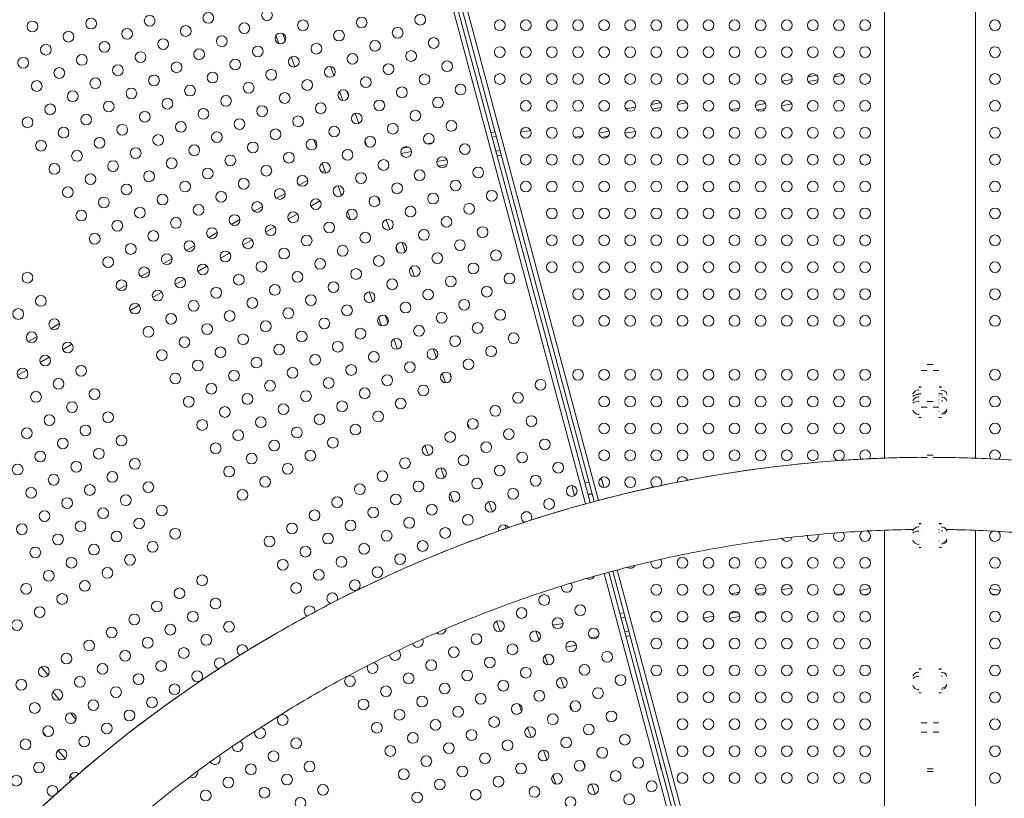
# Model space of a CAD drawing. Units: millimetres. Extents: x -8 to 8668, y 13 to 8664.
# Drawn here: x 3776 to 4600, y 4952 to 5603 of the extents above; entities that cross this region are included whole.
import ezdxf

# ---------------------------------------------------------------- set-up
doc = ezdxf.new("R2010")
doc.units = ezdxf.units.MM
doc.styles.get("Standard").update_dxf_attribs({"font": 'arial.ttf'})
doc.dimstyles.new('ISO-25', dxfattribs={"dimtxt": 2.5, "dimasz": 2.5, "dimexe": 1.25, "dimexo": 0.625, "dimtad": 1, "dimtxsty": 'Standard', "dimcen": 2.5, "dimadec": 0, "dimazin": 0, "dimtfac": 1, "dimtmove": 0, "dimatfit": 3, "dimfxl": 1, "dimarcsym": 0})

# ---------------------------------------------------------------- blocks, each defined once
blk = doc.blocks.new('*D5')
at = {"color": 0, "lineweight": -2, "transparency": 16777216}
for p, q in [((408.24, 8320.3), (408.24, 8381.55)), ((528.24, 8380.3), (8548.24, 8380.3)), ((8668.24, 8320.3), (8668.24, 8381.55))]:
    blk.add_line(p, q, dxfattribs=at)
at = {"color": 0, "transparency": 16777216}
for points in [[(528.24, 8400.3), (528.24, 8360.3), (408.24, 8380.3)], [(8548.24, 8400.3), (8548.24, 8360.3), (8668.24, 8380.3)]]:
    blk.add_solid(points, dxfattribs=at)
at = {"layer": 'Defpoints', "color": 0, "transparency": 16777216}
for p in [(8668.24, 8380.3), (408.24, 4143.34), (8668.24, 4143.34)]:
    blk.add_point(p, dxfattribs=at)
at = {"color": 0, "transparency": 16777216, "insert": (4538.24, 8532.41), "char_height": 200, "attachment_point": 5}
blk.add_mtext('825', dxfattribs=at)
blk = doc.blocks.new('*D6')
at = {"color": 0, "lineweight": -2, "transparency": 16777216}
for p, q in [((335.56, 8273.34), (274.31, 8273.34)), ((275.56, 8153.34), (275.56, 133.34)), ((335.56, 13.34), (274.31, 13.34))]:
    blk.add_line(p, q, dxfattribs=at)
at = {"color": 0, "transparency": 16777216}
for points in [[(255.56, 8153.34), (295.56, 8153.34), (275.56, 8273.34)], [(255.56, 133.34), (295.56, 133.34), (275.56, 13.34)]]:
    blk.add_solid(points, dxfattribs=at)
at = {"layer": 'Defpoints', "color": 0, "transparency": 16777216}
for p in [(4538.24, 8273.34), (275.56, 13.34), (4538.24, 13.34)]:
    blk.add_point(p, dxfattribs=at)
at = {"color": 0, "transparency": 16777216, "insert": (123.44, 4143.34), "char_height": 200, "attachment_point": 5, "rotation": 90}
blk.add_mtext('825', dxfattribs=at)

msp = doc.modelspace()

# ---------------------------------------------------------------- linework, layer by layer
at = {"color": 0, "linetype": 'Continuous', "lineweight": 0}
for p, q in [((4249.709, 5197.934), (4014.141, 6077.086)), ((4018.005, 6078.121), (4218.179, 5331.06)), ((4256.848, 5199.867), (4021.278, 6079.025)), ((4025.142, 6080.06), (4260.714, 5200.893)), ((4500.186, 6048.756), (4500.186, 5236.263)), ((4576.286, 5236.178), (4576.286, 6048.756)), ((3992.87, 5583.242), (3990.433, 5589.939)), ((3998.354, 5585.719), (3996.226, 5591.566)), ((4006.391, 5563.637), (4003.346, 5572.004)), ((4038.853, 5556.316), (4036.068, 5563.965)), ((4422.74, 5553.127), (4414.193, 5551.62)), ((4443.272, 5556.747), (4436.042, 5555.472)), ((4444.564, 5552.913), (4436.139, 5551.428)), ((4465.293, 5556.568), (4457.792, 5555.246)), ((4046.42, 5535.525), (4043.658, 5543.112)), ((4051.374, 5539.456), (4049.98, 5543.286)), ((4312.635, 5533.712), (4304.691, 5532.311)), ((4334.614, 5533.526), (4326.482, 5532.092)), ((4400.484, 5532.956), (4391.927, 5531.447)), ((4422.419, 5532.762), (4413.763, 5531.235)), ((4059.794, 5516.322), (4056.717, 5524.777)), ((4291.534, 5529.991), (4283.409, 5528.559)), ((4313.325, 5529.772), (4305.389, 5528.373)), ((4378.616, 5529.1), (4371.412, 5527.829)), ((4400.348, 5528.87), (4393.452, 5527.654)), ((4173.947, 5509.258), (4170.59, 5508.666)), ((4203.83, 5510.465), (4195.278, 5508.957)), ((4269.607, 5509.878), (4260.814, 5508.328)), ((4291.514, 5509.679), (4282.679, 5508.122)), ((4287.499, 5513.033), (4285.305, 5512.646)), ((4309.992, 5512.938), (4306.584, 5512.337)), ((4024.366, 5496.709), (4022.161, 5502.765)), ((4066.658, 5497.465), (4065.011, 5501.989)), ((4121.463, 5500.003), (4116.879, 5499.195)), ((4174.986, 5505.379), (4171.629, 5504.787)), ((4247.107, 5505.911), (4240.933, 5504.822)), ((4268.769, 5505.669), (4263.042, 5504.659)), ((4104.061, 5492.873), (4095.229, 5491.316)), ((4101.581, 5496.498), (4096.321, 5495.57)), ((4178.104, 5493.744), (4174.747, 5493.152)), ((4031.507, 5477.089), (4029.325, 5483.083)), ((4133.773, 5485.927), (4125.283, 5484.43)), ((4179.143, 5489.865), (4175.786, 5489.273)), ((4028.874, 5475.568), (4031.507, 5477.089)), ((4031.507, 5477.089), (4032.359, 5474.749)), ((4133.762, 5481.864), (4126.683, 5480.615)), ((4009.951, 5464.643), (4017.109, 5468.776)), ((4045.529, 5456.105), (4042.588, 5464.186)), ((3991.029, 5453.718), (3998.186, 5457.851)), ((4019.683, 5447.168), (4027.377, 5451.61)), ((4077.418, 5450.359), (4075.884, 5454.573)), ((3972.106, 5442.793), (3979.263, 5446.926)), ((4052.898, 5435.859), (4050.376, 5442.788)), ((3953.183, 5431.868), (3960.341, 5436.001)), ((4000.76, 5436.243), (4008.454, 5440.685)), ((4085.769, 5427.415), (4082.69, 5435.873)), ((3934.261, 5420.943), (3941.418, 5425.076)), ((3981.838, 5425.318), (3989.532, 5429.76)), ((3962.915, 5414.393), (3970.609, 5418.835)), ((3915.338, 5410.018), (3922.495, 5414.151)), ((4092.568, 5408.733), (4091.048, 5412.912)), ((4098.81, 5409.128), (4096.083, 5416.62)), ((3896.415, 5399.093), (3903.573, 5403.226)), ((3943.992, 5403.468), (3951.686, 5407.91)), ((3877.493, 5388.168), (3884.65, 5392.301)), ((3925.07, 5392.543), (3932.764, 5396.985)), ((4106.432, 5388.185), (4103.617, 5395.92)), ((3906.147, 5381.618), (3913.841, 5386.06)), ((3858.57, 5377.243), (3865.727, 5381.376)), ((3887.224, 5370.693), (3894.919, 5375.135)), ((4071.514, 5367.17), (4068.551, 5375.312)), ((3868.302, 5359.768), (3875.996, 5364.21)), ((4078.845, 5347.029), (4076.377, 5353.809)), ((4084.292, 5349.606), (4082.206, 5355.336)), ((3802.232, 5344.716), (3809.389, 5348.849)), ((3783.309, 5333.791), (3790.466, 5337.924)), ((4092.353, 5327.458), (4089.302, 5335.84)), ((3811.963, 5327.241), (3819.657, 5331.683)), ((4124.802, 5320.171), (4122.037, 5327.768)), ((4217.699, 5330.783), (4218.233, 5331.091)), ((4219.573, 5326.091), (4218.233, 5331.091)), ((4219.038, 5325.783), (4219.573, 5326.091)), ((4219.519, 5326.06), (4253.569, 5198.985)), ((3793.04, 5316.316), (3800.735, 5320.758)), ((3774.118, 5305.391), (3781.812, 5309.833)), ((4530.786, 5309.602), (4535.686, 5309.602)), ((4540.686, 5314.602), (4535.686, 5314.602)), ((4540.686, 5309.602), (4545.686, 5309.602)), ((4132.389, 5299.327), (4129.608, 5306.968)), ((4137.293, 5303.396), (4135.98, 5307.003)), ((4530.786, 5295.843), (4528.786, 5295.843)), ((4528.786, 5295.758), (4530.786, 5295.758)), ((4547.786, 5295.843), (4545.786, 5295.843)), ((4545.786, 5295.758), (4547.786, 5295.758)), ((4530.786, 5290.174), (4528.786, 5290.174)), ((4528.786, 5290.088), (4530.786, 5290.088)), ((4530.786, 5290.843), (4530.786, 5290.843)), ((4530.786, 5288.378), (4530.786, 5288.378)), ((4530.786, 5285.174), (4530.786, 5285.174)), ((4547.786, 5290.174), (4545.786, 5290.174)), ((4545.786, 5290.088), (4547.786, 5290.088)), ((4548.836, 5292.843), (4547.786, 5292.843)), ((4547.786, 5289.792), (4548.836, 5289.792)), ((4548.836, 5287.174), (4547.786, 5287.174)), ((4530.786, 5282.709), (4530.786, 5282.709)), ((4530.786, 5278.996), (4535.686, 5278.996)), ((4540.686, 5283.614), (4535.686, 5283.614)), ((4540.686, 5278.997), (4545.686, 5278.997)), ((4547.786, 5284.123), (4548.836, 5284.123)), ((4530.786, 5270.174), (4528.786, 5270.174)), ((4530.786, 5275.174), (4530.786, 5275.174)), ((4547.786, 5270.174), (4545.786, 5270.174)), ((4548.836, 5273.174), (4547.786, 5273.174)), ((4152.648, 5261.21), (4150.94, 5265.902)), ((4118.321, 5238.568), (4115.281, 5246.92)), ((4530.786, 5236.874), (4535.686, 5236.874)), ((4540.686, 5238.684), (4535.686, 5238.684)), ((4540.686, 5236.874), (4545.686, 5236.874)), ((4131.482, 5219.951), (4128.554, 5227.998)), ((4163.341, 5214.286), (4161.879, 5218.303)), ((4240.578, 5204.951), (4238.946, 5211.041)), ((4249.226, 5215.193), (4252.506, 5216.072)), ((4265.055, 5211.553), (4263.317, 5218.041)), ((4263.418, 5217.848), (4265.105, 5211.551)), ((4138.871, 5199.65), (4136.322, 5206.655)), ((4255.061, 5206.537), (4251.781, 5205.658)), ((4251.814, 5205.534), (4255.094, 5206.413)), ((4171.728, 5191.244), (4168.65, 5199.701)), ((4183.163, 5177.368), (4182.053, 5180.42)), ((4530.786, 5181.44), (4528.786, 5181.44)), ((4528.786, 5181.354), (4530.786, 5181.354)), ((4547.786, 5181.44), (4545.786, 5181.44)), ((4545.786, 5181.354), (4547.786, 5181.354)), ((4548.836, 5178.44), (4547.786, 5178.44)), ((4177.495, 5175.399), (4176.973, 5176.834)), ((4500.186, 5175.923), (4500.186, 4262.406)), ((4530.786, 5176.44), (4530.786, 5176.44)), ((4530.786, 5173.975), (4530.786, 5173.975)), ((4547.786, 5175.389), (4548.836, 5175.389)), ((4576.286, 4262.406), (4576.286, 5175.838)), ((4530.786, 5161.44), (4528.786, 5161.44)), ((4530.786, 5166.44), (4530.786, 5166.44)), ((4547.786, 5161.44), (4545.786, 5161.44)), ((4548.836, 5164.44), (4547.786, 5164.44)), ((4461.643, 4406.986), (4265.316, 5139.687)), ((4269.175, 5140.74), (4465.507, 4408.021)), ((4468.78, 4408.925), (4272.454, 5141.622)), ((4276.321, 5142.647), (4472.644, 4409.96)), ((4378.53, 5123.929), (4371.552, 5122.699)), ((4400.548, 5127.812), (4391.916, 5126.289)), ((4400.247, 5123.697), (4393.606, 5122.526)), ((4422.476, 5127.616), (4413.759, 5126.079)), ((4465.246, 5122.973), (4459.922, 5122.034)), ((4488.202, 5127.021), (4479.348, 5125.459)), ((4486.838, 5122.718), (4482.101, 5121.883)), ((4597.027, 5125.477), (4588.174, 5127.038)), ((4594.301, 5121.895), (4589.51, 5122.74)), ((4281.767, 5106.867), (4278.41, 5106.275)), ((4310.342, 5107.844), (4306.286, 5107.129)), ((4357.194, 5103.92), (4348.367, 5102.364)), ((4379.056, 5103.713), (4370.276, 5102.165)), ((4376.893, 5107.394), (4371.05, 5106.364)), ((4398.995, 5107.229), (4392.72, 5106.123)), ((4178.315, 5091.28), (4175.259, 5099.676)), ((4230.887, 5097.896), (4222.207, 5096.365)), ((4282.806, 5102.989), (4279.449, 5102.397)), ((4333.169, 5099.684), (4330.01, 5099.127)), ((4354.355, 5099.358), (4352.595, 5099.048)), ((4210.752, 5084.027), (4208.007, 5091.569)), ((4285.924, 5091.353), (4282.567, 5090.762)), ((4286.963, 5087.475), (4283.606, 5086.883)), ((4242.024, 5079.551), (4233.173, 5077.99)), ((4238.408, 5082.975), (4235.4, 5082.445)), ((4260.2, 5086.818), (4254.049, 5085.733)), ((4184.602, 5074.005), (4184.129, 5075.307)), ((4218.357, 5063.13), (4215.558, 5070.822)), ((4223.208, 5067.346), (4221.984, 5070.711)), ((3799.674, 5054.636), (3793.983, 5061.419)), ((4530.686, 5059.776), (4528.686, 5059.776)), ((4528.686, 5059.69), (4530.686, 5059.69)), ((4530.786, 5054.776), (4530.686, 5054.776)), ((4547.686, 5059.776), (4545.686, 5059.776)), ((4545.686, 5059.69), (4547.686, 5059.69)), ((4548.736, 5056.776), (4547.686, 5056.776)), ((4231.712, 5043.983), (4228.637, 5052.43)), ((4530.686, 5052.311), (4530.786, 5052.311)), ((4547.686, 5053.725), (4548.736, 5053.725)), ((3809.247, 5033.893), (3803.703, 5040.5)), ((4530.686, 5039.776), (4528.686, 5039.776)), ((4530.786, 5044.776), (4530.686, 5044.776)), ((4547.686, 5039.776), (4545.686, 5039.776)), ((4548.736, 5042.776), (4547.686, 5042.776)), ((4196.244, 5024.477), (4194.12, 5030.312)), ((4238.636, 5024.958), (4236.87, 5029.81)), ((3823.07, 5017.42), (3818.367, 5023.025)), ((4530.786, 5014.823), (4535.686, 5014.823)), ((4540.686, 5014.823), (4545.686, 5014.823)), ((3798.315, 5003.361), (3795.345, 5006.901)), ((4204.284, 5002.389), (4201.238, 5010.757)), ((4530.786, 5006.756), (4535.686, 5006.756)), ((4540.686, 5006.756), (4545.686, 5006.756)), ((3813.965, 4984.71), (3808.181, 4991.604)), ((4217.435, 4983.798), (4214.52, 4991.808)), ((4249.263, 4978.219), (4247.877, 4982.027)), ((4311.481, 4980.783), (4311.827, 4980.982)), ((4313.166, 4975.982), (4311.827, 4980.982)), ((3824.976, 4971.588), (3823.933, 4972.83)), ((4312.821, 4975.783), (4313.166, 4975.982)), ((4540.686, 4976.198), (4535.686, 4976.198)), ((4540.686, 4974.057), (4535.686, 4974.057)), ((3820.441, 4967.658), (3818.144, 4970.396)), ((4224.844, 4963.443), (4222.268, 4970.52)), ((4257.687, 4955.074), (4254.61, 4963.529))]:
    msp.add_line(p, q, dxfattribs=at)
msp.add_circle((4538.236, 4143.337), 4130)
for centre in [(3884.794, 5602.287), (3933.889, 5604.652), (3982.984, 5607.016), (4111.348, 5603.184), (3786.603, 5597.558), (3835.699, 5599.923), (3914.966, 5593.727), (3964.062, 5596.091), (4013.157, 5598.455), (4062.252, 5600.82), (4177.909, 5598.546), (4199.759, 5598.546), (4221.609, 5598.546), (4243.459, 5598.546), (4265.309, 5598.546), (4287.159, 5598.546), (4309.009, 5598.546), (4330.859, 5598.546), (4352.709, 5598.546), (4374.559, 5598.546), (4396.409, 5598.546), (4418.259, 5598.546), (4440.109, 5598.546), (4461.959, 5598.546), (4483.809, 5598.546), (4592.563, 5598.546), (3816.776, 5588.998), (3865.871, 5591.362), (3994.234, 5587.53), (4043.33, 5589.895), (4092.425, 5592.259), (3797.853, 5578.073), (3846.949, 5580.437), (3896.044, 5582.802), (3945.139, 5585.166), (4024.407, 5578.97), (4073.502, 5581.334), (4122.598, 5583.699), (3828.026, 5569.512), (3877.121, 5571.877), (3926.216, 5574.241), (3975.312, 5576.605), (4054.58, 5570.409), (4103.675, 5572.774), (4177.909, 5576.046), (4199.759, 5576.046), (4221.609, 5576.046), (4243.459, 5576.046), (4265.309, 5576.046), (4287.159, 5576.046), (4309.009, 5576.046), (4330.859, 5576.046), (4352.709, 5576.046), (4374.559, 5576.046), (4396.409, 5576.046), (4418.259, 5576.046), (4440.109, 5576.046), (4461.959, 5576.046), (4483.809, 5576.046), (4592.563, 5576.046), (3778.931, 5567.148), (3858.199, 5560.952), (3907.294, 5563.316), (3956.389, 5565.68), (4005.484, 5568.045), (4084.752, 5561.849), (4133.848, 5564.213), (3809.103, 5558.587), (3888.371, 5552.391), (3937.466, 5554.755), (3986.562, 5557.12), (4035.657, 5559.484), (4114.925, 5553.288), (4177.909, 5553.546), (4199.759, 5553.546), (4221.609, 5553.546), (4243.459, 5553.546), (4265.309, 5553.546), (4287.159, 5553.546), (4309.009, 5553.546), (4330.859, 5553.546), (4352.709, 5553.546), (4374.559, 5553.546), (4396.409, 5553.546), (4418.259, 5553.546), (4440.109, 5553.546), (4461.959, 5553.546), (4483.809, 5553.546), (4592.563, 5553.546), (3790.181, 5547.662), (3839.276, 5550.027), (3967.639, 5546.195), (4016.734, 5548.559), (4065.83, 5550.924), (4145.098, 5544.728), (3820.353, 5539.102), (3869.449, 5541.466), (3918.544, 5543.83), (3997.812, 5537.634), (4046.907, 5539.999), (4096.002, 5542.363), (3801.431, 5528.177), (3850.526, 5530.541), (3899.621, 5532.905), (3948.716, 5535.27), (4027.984, 5529.074), (4077.08, 5531.438), (4126.175, 5533.803), (4199.759, 5531.046), (4221.609, 5531.046), (4243.459, 5531.046), (4265.309, 5531.046), (4287.159, 5531.046), (4309.009, 5531.046), (4330.859, 5531.046), (4352.709, 5531.046), (4374.559, 5531.046), (4396.409, 5531.046), (4418.259, 5531.046), (4440.109, 5531.046), (4461.959, 5531.046), (4483.809, 5531.046), (4592.563, 5531.046), (3831.603, 5519.616), (3880.699, 5521.98), (3929.794, 5524.345), (3978.889, 5526.709), (4058.157, 5520.513), (4107.252, 5522.878), (3782.508, 5517.252), (3910.871, 5513.42), (3959.966, 5515.784), (4009.062, 5518.149), (4088.33, 5511.953), (4137.425, 5514.317), (3812.681, 5508.691), (3861.776, 5511.055), (3941.044, 5504.859), (3990.139, 5507.224), (4039.234, 5509.588), (4118.502, 5503.392), (4199.759, 5508.546), (4221.609, 5508.546), (4243.459, 5508.546), (4265.309, 5508.546), (4287.159, 5508.546), (4309.009, 5508.546), (4330.859, 5508.546), (4352.709, 5508.546), (4374.559, 5508.546), (4396.409, 5508.546), (4418.259, 5508.546), (4440.109, 5508.546), (4461.959, 5508.546), (4483.809, 5508.546), (4592.563, 5508.546), (3793.758, 5497.766), (3842.853, 5500.13), (3891.949, 5502.495), (3971.216, 5496.299), (4020.312, 5498.663), (4069.407, 5501.028), (4148.675, 5494.831), (3823.931, 5489.205), (3873.026, 5491.57), (3922.121, 5493.934), (4001.389, 5487.738), (4050.484, 5490.103), (4099.58, 5492.467), (3805.008, 5478.28), (3854.103, 5480.645), (3903.199, 5483.009), (3952.294, 5485.374), (4031.562, 5479.178), (4080.657, 5481.542), (4129.752, 5483.906), (4199.759, 5486.046), (4221.609, 5486.046), (4243.459, 5486.046), (4265.309, 5486.046), (4287.159, 5486.046), (4309.009, 5486.046), (4330.859, 5486.046), (4352.709, 5486.046), (4374.559, 5486.046), (4396.409, 5486.046), (4418.259, 5486.046), (4440.109, 5486.046), (4461.959, 5486.046), (4483.809, 5486.046), (4592.563, 5486.046), (3884.276, 5472.084), (3933.371, 5474.449), (3982.466, 5476.813), (4061.734, 5470.617), (4110.83, 5472.981), (4159.925, 5475.346), (3835.181, 5469.72), (3914.449, 5463.524), (3963.544, 5465.888), (4012.639, 5468.253), (4091.907, 5462.056), (4141.002, 5464.421), (4199.759, 5463.546), (4221.609, 5463.546), (4243.459, 5463.546), (4265.309, 5463.546), (4287.159, 5463.546), (4309.009, 5463.546), (4330.859, 5463.546), (4352.709, 5463.546), (4374.559, 5463.546), (4396.409, 5463.546), (4418.259, 5463.546), (4440.109, 5463.546), (4461.959, 5463.546), (4483.809, 5463.546), (4592.563, 5463.546), (3816.258, 5458.795), (3865.353, 5461.159), (3944.621, 5454.963), (3993.716, 5457.328), (4042.812, 5459.692), (4122.08, 5453.496), (4171.175, 5455.86), (3846.431, 5450.234), (3895.526, 5452.599), (3974.794, 5446.403), (4023.889, 5448.767), (4072.984, 5451.131), (3827.508, 5439.309), (3876.603, 5441.674), (3925.699, 5444.038), (4004.966, 5437.842), (4054.062, 5440.206), (4103.157, 5442.571), (4152.252, 5444.935), (4221.609, 5441.046), (4243.459, 5441.046), (4265.309, 5441.046), (4287.159, 5441.046), (4309.009, 5441.046), (4330.859, 5441.046), (4352.709, 5441.046), (4374.559, 5441.046), (4396.409, 5441.046), (4418.259, 5441.046), (4440.109, 5441.046), (4461.959, 5441.046), (4483.809, 5441.046), (4592.563, 5441.046), (3857.681, 5430.749), (3906.776, 5433.113), (3955.871, 5435.478), (4035.139, 5429.281), (4084.234, 5431.646), (4133.33, 5434.01), (3887.853, 5422.188), (3936.949, 5424.553), (3986.044, 5426.917), (4065.312, 5420.721), (4114.407, 5423.085), (4163.502, 5425.45), (3838.758, 5419.824), (3918.026, 5413.628), (3967.121, 5415.992), (4016.216, 5418.356), (4095.484, 5412.16), (4144.58, 5414.525), (4221.609, 5418.546), (4243.459, 5418.546), (4265.309, 5418.546), (4287.159, 5418.546), (4309.009, 5418.546), (4330.859, 5418.546), (4352.709, 5418.546), (4374.559, 5418.546), (4396.409, 5418.546), (4418.259, 5418.546), (4440.109, 5418.546), (4461.959, 5418.546), (4483.809, 5418.546), (4592.563, 5418.546), (3868.931, 5411.263), (3948.199, 5405.067), (3997.294, 5407.431), (4046.389, 5409.796), (4174.752, 5405.964), (3850.008, 5400.338), (3899.103, 5402.703), (3978.371, 5396.506), (4027.466, 5398.871), (4076.562, 5401.235), (4125.657, 5403.6), (4221.609, 5396.046), (4243.459, 5396.046), (4265.309, 5396.046), (4287.159, 5396.046), (4309.009, 5396.046), (4330.859, 5396.046), (4352.709, 5396.046), (4374.559, 5396.046), (4396.409, 5396.046), (4418.259, 5396.046), (4440.109, 5396.046), (4461.959, 5396.046), (4483.809, 5396.046), (4592.563, 5396.046), (3880.181, 5391.778), (3929.276, 5394.142), (4008.544, 5387.946), (4057.639, 5390.31), (4106.734, 5392.675), (4155.83, 5395.039), (3782.419, 5387.297), (3861.258, 5380.853), (3910.353, 5383.217), (3959.449, 5385.581), (4038.716, 5379.385), (4087.812, 5381.75), (4136.907, 5384.114), (4186.002, 5386.479), (3891.431, 5372.292), (3940.526, 5374.656), (3989.621, 5377.021), (4117.984, 5373.189), (4167.08, 5375.554), (4243.459, 5373.546), (4265.309, 5373.546), (4287.159, 5373.546), (4309.009, 5373.546), (4330.859, 5373.546), (4352.709, 5373.546), (4374.559, 5373.546), (4396.409, 5373.546), (4418.259, 5373.546), (4440.109, 5373.546), (4461.959, 5373.546), (4483.809, 5373.546), (4592.563, 5373.546), (3793.669, 5367.811), (3921.603, 5363.731), (3970.699, 5366.096), (4019.794, 5368.46), (4068.889, 5370.825), (4148.157, 5364.629), (3774.747, 5356.886), (3872.508, 5361.367), (3951.776, 5355.171), (4000.871, 5357.535), (4049.966, 5359.9), (4099.062, 5362.264), (4178.33, 5356.068), (3804.919, 5348.326), (3902.681, 5352.806), (3981.949, 5346.61), (4031.044, 5348.975), (4080.139, 5351.339), (4129.234, 5353.704), (4243.459, 5351.046), (4265.309, 5351.046), (4287.159, 5351.046), (4309.009, 5351.046), (4330.859, 5351.046), (4352.709, 5351.046), (4374.559, 5351.046), (4396.409, 5351.046), (4418.259, 5351.046), (4440.109, 5351.046), (4461.959, 5351.046), (4483.809, 5351.046), (4592.563, 5351.046), (3883.758, 5341.881), (3932.853, 5344.246), (4012.121, 5338.05), (4061.216, 5340.414), (4110.312, 5342.779), (4159.407, 5345.143), (3785.997, 5337.401), (3913.931, 5333.321), (3963.026, 5335.685), (4091.389, 5331.854), (4140.484, 5334.218), (4189.58, 5336.582), (3816.169, 5328.84), (3895.008, 5322.396), (3944.103, 5324.76), (3993.199, 5327.125), (4042.294, 5329.489), (4121.562, 5323.293), (4170.657, 5325.657), (3797.247, 5317.915), (3925.181, 5313.835), (3974.276, 5316.2), (4023.371, 5318.564), (4072.466, 5320.929), (4151.734, 5314.732), (3778.324, 5306.99), (3827.419, 5309.354), (3955.353, 5305.275), (4004.449, 5307.639), (4053.544, 5310.004), (4102.639, 5312.368), (4243.459, 5306.046), (4265.309, 5306.046), (4287.159, 5306.046), (4309.009, 5306.046), (4330.859, 5306.046), (4352.709, 5306.046), (4374.559, 5306.046), (4396.409, 5306.046), (4418.259, 5306.046), (4440.109, 5306.046), (4461.959, 5306.046), (4483.809, 5306.046), (4592.563, 5306.046), (3808.497, 5298.429), (3906.258, 5302.91), (4034.621, 5299.079), (4083.716, 5301.443), (4132.812, 5303.807), (4212.08, 5297.611), (3838.669, 5289.869), (3936.431, 5294.35), (3985.526, 5296.714), (4064.794, 5290.518), (4113.889, 5292.882), (3789.574, 5287.504), (3917.508, 5283.425), (3966.603, 5285.789), (4015.699, 5288.154), (4094.966, 5281.957), (4193.157, 5286.686), (4265.309, 5283.546), (4287.159, 5283.546), (4309.009, 5283.546), (4330.859, 5283.546), (4352.709, 5283.546), (4374.559, 5283.546), (4396.409, 5283.546), (4418.259, 5283.546), (4440.109, 5283.546), (4461.959, 5283.546), (4483.809, 5283.546), (4592.563, 5283.546), (3819.747, 5278.944), (3947.681, 5274.864), (3996.776, 5277.229), (4045.871, 5279.593), (4174.234, 5275.761), (3800.824, 5268.019), (3849.919, 5270.383), (3928.758, 5263.939), (3977.853, 5266.304), (4026.949, 5268.668), (4076.044, 5271.032), (4155.312, 5264.836), (4204.407, 5267.201), (3781.901, 5257.094), (3830.997, 5259.458), (4008.026, 5257.743), (4057.121, 5260.107), (4185.484, 5256.276), (4265.309, 5261.046), (4287.159, 5261.046), (4309.009, 5261.046), (4330.859, 5261.046), (4352.709, 5261.046), (4374.559, 5261.046), (4396.409, 5261.046), (4418.259, 5261.046), (4440.109, 5261.046), (4461.959, 5261.046), (4483.809, 5261.046), (4592.563, 5261.046), (3812.074, 5248.533), (3861.169, 5250.898), (3958.931, 5255.379), (4038.199, 5249.182), (4136.389, 5253.911), (4215.657, 5247.715), (3842.247, 5239.973), (3940.008, 5244.454), (3989.103, 5246.818), (4117.466, 5242.986), (4166.562, 5245.351), (3793.151, 5237.608), (3872.419, 5231.412), (3970.181, 5235.893), (4019.276, 5238.257), (4098.544, 5232.061), (4147.639, 5234.426), (4196.734, 5236.79), (4265.309, 5238.546), (4287.159, 5238.546), (4309.009, 5238.546), (4330.859, 5238.546), (4352.709, 5238.546), (4374.559, 5238.546), (4396.409, 5238.546), (4418.259, 5238.546), (4440.109, 5238.546), (3774.229, 5226.683), (3823.324, 5229.048), (3951.258, 5224.968), (4000.353, 5227.332), (4128.716, 5223.501), (4177.812, 5225.865), (4226.907, 5228.23), (3804.401, 5218.123), (3853.497, 5220.487), (3981.431, 5216.407), (4079.621, 5221.136), (4158.889, 5214.94), (4207.984, 5217.305), (4265.309, 5216.046), (4287.159, 5216.046), (3785.479, 5207.198), (3834.574, 5209.562), (3883.669, 5211.927), (4060.699, 5210.211), (4109.794, 5212.576), (4189.062, 5206.38), (4238.157, 5208.744), (3815.651, 5198.637), (3864.747, 5201.002), (3962.508, 5205.482), (4041.776, 5199.286), (4090.871, 5201.651), (4139.966, 5204.015), (4219.234, 5197.819), (3845.824, 5190.077), (3894.919, 5192.441), (4071.949, 5190.726), (4121.044, 5193.09), (4170.139, 5195.455), (3796.729, 5187.712), (3875.997, 5181.516), (4022.853, 5188.361), (4102.121, 5182.165), (4151.216, 5184.53), (3777.806, 5176.787), (3826.901, 5179.152), (4003.931, 5177.436), (4053.026, 5179.801), (4132.294, 5173.605), (3807.979, 5168.227), (3857.074, 5170.591), (3906.169, 5172.955), (3985.008, 5166.511), (4034.103, 5168.876), (4083.199, 5171.24), (3789.056, 5157.302), (3838.151, 5159.666), (3887.247, 5162.03), (4015.181, 5157.951), (4064.276, 5160.315), (4113.371, 5162.68), (3819.229, 5148.741), (3868.324, 5151.105), (4045.353, 5149.39), (4094.449, 5151.755), (4330.859, 5148.546), (4352.709, 5148.546), (4374.559, 5148.546), (4396.409, 5148.546), (4418.259, 5148.546), (4440.109, 5148.546), (4461.959, 5148.546), (4483.809, 5148.546), (4592.563, 5148.546), (3849.401, 5140.18), (3996.258, 5147.026), (4075.526, 5140.83), (3800.306, 5137.816), (3928.669, 5133.984), (4026.431, 5138.465), (3781.383, 5126.891), (3830.479, 5129.255), (4007.508, 5127.54), (4056.603, 5129.905), (4309.009, 5126.046), (4330.859, 5126.046), (4352.709, 5126.046), (4374.559, 5126.046), (4396.409, 5126.046), (4418.259, 5126.046), (4440.109, 5126.046), (4461.959, 5126.046), (4483.809, 5126.046), (4592.563, 5126.046), (3811.556, 5118.33), (3909.747, 5123.059), (4215.139, 5117.512), (3792.633, 5107.405), (3890.824, 5112.134), (3939.919, 5114.499), (4245.312, 5108.952), (3871.901, 5101.209), (3920.997, 5103.574), (4196.216, 5106.587), (4309.009, 5103.546), (4330.859, 5103.546), (4352.709, 5103.546), (4374.559, 5103.546), (4396.409, 5103.546), (4418.259, 5103.546), (4440.109, 5103.546), (4461.959, 5103.546), (4483.809, 5103.546), (4592.563, 5103.546), (3773.711, 5096.48), (3902.074, 5092.649), (3951.169, 5095.013), (4177.294, 5095.662), (4226.389, 5098.027), (3852.979, 5090.284), (3932.247, 5084.088), (4158.371, 5084.737), (4207.466, 5087.102), (4256.562, 5089.466), (3834.056, 5079.359), (3883.151, 5081.724), (4188.544, 5076.177), (4237.639, 5078.541), (4309.009, 5081.046), (4330.859, 5081.046), (4352.709, 5081.046), (4374.559, 5081.046), (4396.409, 5081.046), (4418.259, 5081.046), (4440.109, 5081.046), (4461.959, 5081.046), (4483.809, 5081.046), (4592.563, 5081.046), (3815.133, 5068.434), (3864.229, 5070.799), (3913.324, 5073.163), (4139.449, 5073.812), (4218.716, 5067.616), (4267.812, 5069.981), (3845.306, 5059.874), (3894.401, 5062.238), (4120.526, 5062.887), (4169.621, 5065.252), (4248.889, 5059.056), (4309.009, 5058.546), (4330.859, 5058.546), (4352.709, 5058.546), (4374.559, 5058.546), (4396.409, 5058.546), (4418.259, 5058.546), (4440.109, 5058.546), (4461.959, 5058.546), (4483.809, 5058.546), (4592.563, 5058.546), (3796.211, 5057.509), (3875.479, 5051.313), (3924.574, 5053.678), (4052.508, 5049.598), (4101.603, 5051.962), (4150.699, 5054.327), (4199.794, 5056.691), (4279.062, 5050.495), (3777.288, 5046.584), (3826.383, 5048.949), (3905.651, 5042.753), (4131.776, 5043.402), (4180.871, 5045.766), (4229.966, 5048.131), (3807.461, 5038.024), (3856.556, 5040.388), (4082.681, 5041.037), (4161.949, 5034.841), (4211.044, 5037.206), (4260.139, 5039.57), (4330.859, 5036.046), (4352.709, 5036.046), (4374.559, 5036.046), (4396.409, 5036.046), (4418.259, 5036.046), (4440.109, 5036.046), (4461.959, 5036.046), (4483.809, 5036.046), (4592.563, 5036.046), (3788.538, 5027.099), (3837.633, 5029.463), (3886.729, 5031.828), (4063.758, 5030.112), (4112.853, 5032.477), (4192.121, 5026.281), (4241.216, 5028.645), (3818.711, 5018.538), (3867.806, 5020.903), (3996.169, 5017.071), (4093.931, 5021.552), (4143.026, 5023.916), (4222.294, 5017.72), (4271.389, 5020.084), (3848.883, 5009.978), (4075.008, 5010.627), (4124.103, 5012.991), (4173.199, 5015.356), (4252.466, 5009.159), (4330.859, 5013.546), (4352.709, 5013.546), (4374.559, 5013.546), (4396.409, 5013.546), (4418.259, 5013.546), (4440.109, 5013.546), (4461.959, 5013.546), (4483.809, 5013.546), (4592.563, 5013.546), (3799.788, 5007.613), (4105.181, 5002.066), (4154.276, 5004.431), (4203.371, 5006.795), (4282.639, 5000.599), (3780.865, 4996.688), (3829.961, 4999.053), (4007.419, 4997.585), (4135.353, 4993.506), (4184.449, 4995.87), (4233.544, 4998.234), (3811.038, 4988.128), (3988.497, 4986.66), (4086.258, 4991.141), (4165.526, 4984.945), (4214.621, 4987.309), (4263.716, 4989.674), (4330.859, 4991.046), (4352.709, 4991.046), (4374.559, 4991.046), (4396.409, 4991.046), (4418.259, 4991.046), (4440.109, 4991.046), (4461.959, 4991.046), (4483.809, 4991.046), (4592.563, 4991.046), (3792.115, 4977.203), (3969.574, 4975.735), (4018.669, 4978.1), (4116.431, 4982.581), (4195.699, 4976.384), (4244.794, 4978.749), (4293.889, 4981.113), (3999.747, 4967.175), (4097.508, 4971.656), (4146.603, 4974.02), (4225.871, 4967.824), (4274.966, 4970.188), (4330.859, 4968.546), (4352.709, 4968.546), (4374.559, 4968.546), (4396.409, 4968.546), (4418.259, 4968.546), (4440.109, 4968.546), (4461.959, 4968.546), (4483.809, 4968.546), (4592.563, 4968.546), (3773.193, 4966.278), (3950.651, 4964.81), (4127.681, 4963.095), (4176.776, 4965.459), (4256.044, 4959.263), (4305.139, 4961.628), (3931.729, 4953.885), (3980.824, 4956.25), (4029.919, 4958.614), (4108.758, 4952.17), (4157.853, 4954.534), (4206.949, 4956.899), (4286.216, 4950.703), (4010.997, 4947.689), (4237.121, 4948.338)]:
    msp.add_circle(centre, 4.5, dxfattribs=at)
for centre, radius, start, end in [((4538.62, 4143.088), 2131.05, 45.125684, 164.836359), ((4538.619, 4143.038), 2055, 105.145296, 134.834704), ((4538.443, 4142.88), 2020, 105.984663, 133.982309)]:
    msp.add_arc(centre, radius, start, end)
for centre, radius, start, end in [((4529.203, 5287.426), 5.931, 99.716556, 154.85609), ((4528.286, 5292.78), 0.5, 360, 99.716556), ((4524.286, 5289.734), 0.5, 154.85609, 180), ((4529.203, 5281.757), 5.931, 99.716556, 154.85609), ((4528.286, 5287.11), 0.5, 360, 99.716556), ((4545.286, 5290.343), 0.5, 360, 36.862886), ((4545.286, 5284.674), 0.5, 360, 36.862886), ((4548.836, 5289.493), 3.35, 360, 90), ((4548.836, 5283.824), 3.35, 360, 90), ((4524.286, 5284.065), 0.5, 154.85609, 180), ((4548.836, 5276.524), 3.35, 270, 360), ((4524.286, 5276.283), 0.5, 180, 205.14391), ((4529.203, 5278.59), 5.931, 205.14391, 260.283444), ((4528.286, 5273.237), 0.5, 260.283444, 360), ((4545.286, 5275.674), 0.5, 323.137114, 360), ((4539.352, 4142.751), 1094.213, 90.448508, 149.991829), ((4461.959, 5238.546), 4.5, 290.653938, 257.4259), ((4483.809, 5238.546), 4.5, 321.199123, 224.604155), ((4537.171, 4142.665), 1094.213, 30.053744, 89.554121), ((4592.563, 5238.546), 4.5, 314.042245, 220.170523), ((4258.783, 5214.217), 5.931, 40.14391, 56.454795), ((4309.009, 5216.046), 4.5, 320.560155, 243.665138), ((4330.859, 5216.046), 4.5, 21.83561, 180.150455), ((4242.182, 5211.908), 3.35, 158.23238, 195), ((4262.935, 5217.718), 0.5, 15, 40.14391), ((4200.312, 5186.894), 4.5, 324.900095, 251.077844), ((4181.389, 5175.969), 4.5, 28.501513, 189.716196), ((4529.203, 5173.023), 5.931, 99.716556, 154.85609), ((4528.286, 5178.376), 0.5, 360, 99.716556), ((4548.836, 5175.09), 3.35, 360, 90), ((4418.259, 5171.046), 4.5, 285, 347.304948), ((4440.109, 5171.046), 4.5, 174.868763, 285), ((4440.109, 5171.046), 4.5, 285, 16.156488), ((4461.959, 5171.046), 4.5, 147.370313, 285), ((4461.959, 5171.046), 4.5, 285, 41.237997), ((4483.809, 5171.046), 4.5, 116.870012, 285), ((4483.809, 5171.046), 4.5, 285, 69.313548), ((4524.286, 5175.331), 0.5, 154.85609, 180), ((4545.286, 5175.94), 0.5, 360, 36.862886), ((4592.563, 5171.046), 4.5, 113.078199, 285), ((4592.563, 5171.046), 4.5, 285, 60.755512), ((4396.409, 5171.046), 4.5, 259.518033, 285), ((4396.409, 5171.046), 4.5, 285, 296.309827), ((4418.259, 5171.046), 4.5, 206.127484, 285), ((4524.286, 5167.549), 0.5, 180, 205.14391), ((4529.203, 5169.856), 5.931, 205.14391, 260.283444), ((4528.286, 5164.503), 0.5, 260.283444, 360), ((4545.286, 5166.94), 0.5, 323.137114, 360), ((4548.836, 5167.79), 3.35, 270, 360), ((4287.159, 5148.546), 4.5, 236.266815, 285), ((4287.159, 5148.546), 4.5, 285, 331.885456), ((4309.009, 5148.546), 4.5, 165.48447, 285), ((4309.009, 5148.546), 4.5, 285, 40.313852), ((4252.984, 5139.362), 4.5, 315, 333.714572), ((4234.062, 5128.437), 4.5, 170.473125, 315), ((4234.062, 5128.437), 4.5, 315, 43.944862), ((4252.984, 5139.362), 4.5, 238.348484, 315), ((4037.681, 5118.98), 4.5, 338.565944, 255.8302), ((4018.758, 5108.055), 4.5, 354.15165, 242.524813), ((4147.121, 5104.223), 4.5, 287.598126, 296.787741), ((4128.199, 5093.298), 4.5, 226.303367, 315), ((4128.199, 5093.298), 4.5, 315, 0.477859), ((3962.419, 5075.528), 4.5, 356.889659, 246.584861), ((4109.276, 5082.373), 4.5, 197.783536, 315), ((4109.276, 5082.373), 4.5, 315, 31.404661), ((4090.353, 5071.448), 4.5, 174.091986, 315), ((4090.353, 5071.448), 4.5, 315, 57.512896), ((3943.497, 5064.603), 4.5, 342.850209, 262.904393), ((4071.431, 5060.523), 4.5, 150.842858, 315), ((4071.431, 5060.523), 4.5, 315, 83.186245), ((4529.103, 5051.359), 5.931, 99.716556, 154.85609), ((4528.186, 5056.713), 0.5, 360, 99.716556), ((4548.736, 5053.426), 3.35, 360, 90), ((4524.186, 5053.667), 0.5, 154.85609, 180), ((4524.186, 5045.885), 0.5, 180, 205.14391), ((4529.103, 5048.193), 5.931, 205.14391, 260.283444), ((4548.736, 5046.126), 3.35, 270, 360), ((4528.186, 5042.839), 0.5, 260.283444, 360), ((3977.247, 5006.146), 4.5, 158.607566, 315), ((3977.247, 5006.146), 4.5, 315, 87.523997), ((3958.324, 4995.221), 4.5, 315, 64.399062), ((3958.324, 4995.221), 4.5, 184.15614, 315), ((3841.211, 4979.567), 4.5, 118.624964, 141.050416), ((3939.401, 4984.296), 4.5, 210.432314, 315), ((3939.401, 4984.296), 4.5, 315, 40.539), ((3822.288, 4968.642), 4.5, 46.834813, 215.096215), ((3920.479, 4973.371), 4.5, 315, 11.445556), ((3920.479, 4973.371), 4.5, 241.93216, 315), ((3803.365, 4957.717), 4.5, 342.042095, 282.127529)]:
    msp.add_arc(centre, radius, start, end, dxfattribs=at)
at = {"color": 0, "linetype": 'Continuous', "lineweight": 0, "extrusion": (0, 0, -1)}
for centre in [(4529.203, 5286.646), (4529.203, 5280.977), (4529.203, 5172.243), (4529.103, 5050.579)]:
    msp.add_ellipse(centre, major_axis=(5.931, 0), ratio=0.5070657, start_param=-2.7027486, end_param=-1.7403822, dxfattribs=at)
at = {"color": 0, "linetype": 'Continuous', "lineweight": 0}
for centre, major_axis, ratio, start_param, end_param in [((4528.286, 5289.36), (0.5, 0), 0.5070657, 0, 1.7403822), ((4545.286, 5288.125), (0.5, 0), 0.5070657, 0, 0.6433787), ((4528.286, 5283.691), (0.5, 0), 0.5070657, 0, 1.7403822), ((4545.286, 5282.455), (0.5, 0), 0.5070657, 0, 0.6433787), ((4548.836, 5277.16), (3.35, 0), 0.825655, -1.5707963, 0), ((4528.286, 5174.957), (0.5, 0), 0.5070657, 0, 1.7403822), ((4545.286, 5173.721), (0.5, 0), 0.5070657, 0, 0.6433787), ((4548.836, 5168.426), (3.35, 0), 0.825655, -1.5707963, 0), ((4528.186, 5053.293), (0.5, 0), 0.5070657, 0, 1.7403822), ((4548.736, 5046.762), (3.35, 0), 0.825655, -1.5707963, 0)]:
    msp.add_ellipse(centre, major_axis=major_axis, ratio=ratio, start_param=start_param, end_param=end_param, dxfattribs=at)
for points, knots in [([(3591.813, 4689.993), (3592.487, 4691.159), (3593.163, 4692.324), (3598.855, 4702.096), (3603.987, 4710.637), (3614.482, 4727.574), (3619.846, 4735.971), (3630.799, 4752.615), (3636.39, 4760.863), (3647.794, 4777.202), (3653.609, 4785.294), (3665.455, 4801.315), (3671.488, 4809.245), (3683.767, 4824.936), (3690.014, 4832.699), (3702.717, 4848.049), (3709.174, 4855.638), (3722.292, 4870.635), (3728.954, 4878.045), (3742.476, 4892.679), (3749.338, 4899.904), (3763.255, 4914.163), (3770.312, 4921.198), (3784.613, 4935.071), (3791.859, 4941.911), (3806.534, 4955.389), (3813.964, 4962.028), (3829.001, 4975.1), (3836.61, 4981.534), (3851.999, 4994.19), (3859.781, 5000.414), (3875.509, 5012.645), (3883.458, 5018.654), (3899.515, 5030.451), (3907.625, 5036.24), (3923.998, 5047.595), (3932.263, 5053.16), (3948.94, 5064.063), (3957.354, 5069.401), (3974.322, 5079.844), (3982.879, 5084.951), (4000.127, 5094.927), (4008.819, 5099.797), (4026.333, 5109.298), (4035.155, 5113.93), (4052.922, 5122.949), (4061.868, 5127.338), (4079.874, 5135.869), (4088.936, 5140.011), (4107.169, 5148.047), (4116.341, 5151.941), (4134.786, 5159.476), (4144.061, 5163.117), (4162.705, 5170.146), (4172.076, 5173.533), (4190.905, 5180.049), (4200.365, 5183.179), (4219.365, 5189.179), (4228.907, 5192.049), (4248.064, 5197.528), (4257.68, 5200.136), (4276.98, 5205.09), (4286.664, 5207.435), (4306.091, 5211.859), (4315.836, 5213.939), (4335.377, 5217.831), (4345.175, 5219.644), (4364.815, 5223.001), (4374.659, 5224.545), (4394.383, 5227.364), (4404.266, 5228.64), (4424.06, 5230.919), (4433.973, 5231.924), (4453.822, 5233.662), (4463.759, 5234.396), (4483.648, 5235.591), (4493.602, 5236.053), (4512.632, 5236.676), (4521.709, 5236.86), (4530.786, 5236.931)], [1141.6766137, 1141.6766137, 1141.6766137, 1141.6766137, 1145.71658, 1145.71658, 1175.6038023, 1175.6038023, 1205.4910357, 1205.4910357, 1235.3782691, 1235.3782691, 1265.2655026, 1265.2655026, 1295.152736, 1295.152736, 1325.0399694, 1325.0399694, 1354.9272028, 1354.9272028, 1384.8144363, 1384.8144363, 1414.7016697, 1414.7016697, 1444.5889031, 1444.5889031, 1474.4761365, 1474.4761365, 1504.36337, 1504.36337, 1534.2506034, 1534.2506034, 1564.1378368, 1564.1378368, 1594.0250702, 1594.0250702, 1623.9123036, 1623.9123036, 1653.7995371, 1653.7995371, 1683.6867705, 1683.6867705, 1713.5740039, 1713.5740039, 1743.4612373, 1743.4612373, 1773.3484707, 1773.3484707, 1803.2357041, 1803.2357041, 1833.1229376, 1833.1229376, 1863.010171, 1863.010171, 1892.8974044, 1892.8974044, 1922.7846378, 1922.7846378, 1952.6718712, 1952.6718712, 1982.5591047, 1982.5591047, 2012.4463381, 2012.4463381, 2042.3335715, 2042.3335715, 2072.2208049, 2072.2208049, 2102.1080384, 2102.1080384, 2131.9952718, 2131.9952718, 2161.8825052, 2161.8825052, 2191.7697387, 2191.7697387, 2221.6569721, 2221.6569721, 2251.5442055, 2251.5442055, 2278.7767104, 2278.7767104, 2278.7767104, 2278.7767104]), ([(4545.686, 5236.844), (4547.615, 5236.829), (4549.544, 5236.809), (4561.434, 5236.654), (4571.395, 5236.388), (4591.305, 5235.583), (4601.254, 5235.045), (4621.133, 5233.697), (4631.065, 5232.887), (4650.9, 5230.997), (4660.805, 5229.916), (4680.581, 5227.485), (4690.453, 5226.134), (4710.156, 5223.163), (4719.987, 5221.543), (4739.601, 5218.036), (4749.385, 5216.148), (4768.895, 5212.106), (4778.624, 5209.952), (4798.017, 5205.378), (4807.683, 5202.959), (4826.944, 5197.858), (4836.54, 5195.176), (4855.654, 5189.55), (4865.174, 5186.607), (4884.127, 5180.462), (4893.563, 5177.259), (4912.342, 5170.599), (4921.686, 5167.14), (4940.276, 5159.969), (4949.523, 5156.256), (4967.909, 5148.58), (4977.051, 5144.616), (4995.222, 5136.441), (5004.252, 5132.228), (5022.192, 5123.56), (5031.104, 5119.103), (5048.801, 5109.947), (5057.588, 5105.248), (5075.028, 5095.613), (5083.683, 5090.676), (5100.854, 5080.568), (5109.371, 5075.397), (5126.259, 5064.823), (5134.631, 5059.421), (5151.224, 5048.391), (5159.446, 5042.762), (5175.732, 5031.282), (5183.797, 5025.431), (5199.763, 5013.511), (5207.665, 5007.441), (5223.3, 4995.09), (5231.034, 4988.806), (5246.325, 4976.033), (5253.884, 4969.54), (5268.821, 4956.354), (5276.2, 4949.658), (5290.771, 4936.068), (5297.964, 4929.173), (5312.159, 4915.19), (5319.161, 4908.101), (5332.968, 4893.736), (5339.774, 4886.458), (5353.184, 4871.721), (5359.789, 4864.261), (5372.791, 4849.163), (5379.19, 4841.525), (5391.775, 4826.078), (5397.963, 4818.267), (5410.121, 4802.482), (5416.093, 4794.506), (5427.816, 4778.395), (5433.568, 4770.258), (5444.846, 4753.833), (5450.374, 4745.542), (5461.2, 4728.815), (5466.499, 4720.377), (5475.958, 4704.847), (5480.156, 4697.776), (5484.274, 4690.66)], [4.2139842, 4.2139842, 4.2139842, 4.2139842, 10.0001003, 10.0001003, 39.8889435, 39.8889435, 69.7761767, 69.7761767, 99.6634102, 99.6634102, 129.5506436, 129.5506436, 159.437877, 159.437877, 189.3251105, 189.3251105, 219.2123439, 219.2123439, 249.0995773, 249.0995773, 278.9868107, 278.9868107, 308.8740442, 308.8740442, 338.7612776, 338.7612776, 368.648511, 368.648511, 398.5357444, 398.5357444, 428.4229778, 428.4229778, 458.3102113, 458.3102113, 488.1974447, 488.1974447, 518.0846781, 518.0846781, 547.9719115, 547.9719115, 577.8591449, 577.8591449, 607.7463784, 607.7463784, 637.6336118, 637.6336118, 667.5208452, 667.5208452, 697.4080786, 697.4080786, 727.295312, 727.295312, 757.1825455, 757.1825455, 787.0697789, 787.0697789, 816.9570123, 816.9570123, 846.8442457, 846.8442457, 876.7314791, 876.7314791, 906.6187126, 906.6187126, 936.505946, 936.505946, 966.3931794, 966.3931794, 996.2804129, 996.2804129, 1026.1676463, 1026.1676463, 1056.0548797, 1056.0548797, 1085.9421132, 1085.9421132, 1115.8293466, 1115.8293466, 1140.4942119, 1140.4942119, 1140.4942119, 1140.4942119]), ([(4524.439, 5176.557), (4515.205, 5176.424), (4505.971, 5176.167), (4487.068, 5175.387), (4477.397, 5174.852), (4458.075, 5173.511), (4448.423, 5172.704), (4429.147, 5170.82), (4419.521, 5169.743), (4400.305, 5167.318), (4390.713, 5165.97), (4371.573, 5163.007), (4362.023, 5161.39), (4342.974, 5157.89), (4333.473, 5156.006), (4314.53, 5151.972), (4305.086, 5149.821), (4286.263, 5145.257), (4276.883, 5142.842), (4258.196, 5137.75), (4248.888, 5135.073), (4230.352, 5129.458), (4221.122, 5126.52), (4202.751, 5120.387), (4193.607, 5117.19), (4175.416, 5110.543), (4166.366, 5107.092), (4148.368, 5099.936), (4139.418, 5096.231), (4121.629, 5088.573), (4112.787, 5084.618), (4095.22, 5076.463), (4086.492, 5072.262), (4069.161, 5063.616), (4060.555, 5059.171), (4043.474, 5050.042), (4034.996, 5045.357), (4018.178, 5035.751), (4009.835, 5030.83), (3993.294, 5020.756), (3985.093, 5015.602), (3968.841, 5005.067), (3960.788, 4999.684), (3944.838, 4988.697), (3936.939, 4983.091), (3921.305, 4971.659), (3913.567, 4965.833), (3898.259, 4953.967), (3890.688, 4947.926), (3875.72, 4935.635), (3868.322, 4929.383), (3853.705, 4916.676), (3846.485, 4910.219), (3832.231, 4897.106), (3825.196, 4890.449), (3811.316, 4876.941), (3804.47, 4870.089), (3790.975, 4856.196), (3784.325, 4849.154), (3771.225, 4834.888), (3764.775, 4827.662), (3752.082, 4813.033), (3745.838, 4805.629), (3733.56, 4790.649), (3727.526, 4783.072), (3715.675, 4767.753), (3709.856, 4760.01), (3698.44, 4744.364), (3692.841, 4736.46), (3681.869, 4720.5), (3676.494, 4712.442), (3666.987, 4697.744), (3662.813, 4691.129), (3658.715, 4684.468)], [11.3472064, 11.3472064, 11.3472064, 11.3472064, 39.0538217, 39.0538217, 68.105887, 68.105887, 97.1579525, 97.1579525, 126.210018, 126.210018, 155.2620835, 155.2620835, 184.314149, 184.314149, 213.3662144, 213.3662144, 242.4182799, 242.4182799, 271.4703454, 271.4703454, 300.5224109, 300.5224109, 329.5744763, 329.5744763, 358.6265418, 358.6265418, 387.6786073, 387.6786073, 416.7306728, 416.7306728, 445.7827382, 445.7827382, 474.8348037, 474.8348037, 503.8868692, 503.8868692, 532.9389347, 532.9389347, 561.9910001, 561.9910001, 591.0430656, 591.0430656, 620.0951311, 620.0951311, 649.1471965, 649.1471965, 678.199262, 678.199262, 707.2513275, 707.2513275, 736.303393, 736.303393, 765.3554584, 765.3554584, 794.4075239, 794.4075239, 823.4595894, 823.4595894, 852.5116549, 852.5116549, 881.5637204, 881.5637204, 910.6157858, 910.6157858, 939.6678513, 939.6678513, 968.7199168, 968.7199168, 997.7719823, 997.7719823, 1026.8240478, 1026.8240478, 1050.2861606, 1050.2861606, 1050.2861606, 1050.2861606]), ([(5416.412, 4686.642), (5415.818, 4687.603), (5415.222, 4688.562), (5409.503, 4697.739), (5404.265, 4705.886), (5393.563, 4722.029), (5388.098, 4730.026), (5376.947, 4745.862), (5371.26, 4753.702), (5359.668, 4769.218), (5353.762, 4776.896), (5341.739, 4792.08), (5335.62, 4799.589), (5323.175, 4814.429), (5316.848, 4821.763), (5303.991, 4836.248), (5297.46, 4843.401), (5284.201, 4857.519), (5277.472, 4864.485), (5263.821, 4878.225), (5256.899, 4885), (5242.868, 4898.351), (5235.758, 4904.929), (5221.357, 4917.88), (5214.065, 4924.256), (5199.306, 4936.798), (5191.838, 4942.965), (5176.733, 4955.088), (5169.094, 4961.043), (5153.654, 4972.736), (5145.851, 4978.475), (5130.089, 4989.73), (5122.128, 4995.247), (5106.055, 5006.054), (5097.942, 5011.345), (5081.573, 5021.697), (5073.314, 5026.758), (5056.66, 5036.645), (5048.263, 5041.473), (5031.337, 5050.888), (5022.808, 5055.478), (5005.625, 5064.414), (4996.969, 5068.762), (4979.542, 5077.212), (4970.768, 5081.315), (4953.11, 5089.272), (4944.224, 5093.127), (4926.349, 5100.585), (4917.359, 5104.188), (4899.282, 5111.141), (4890.193, 5114.491), (4871.928, 5120.933), (4862.749, 5124.026), (4844.31, 5129.952), (4835.048, 5132.786), (4816.45, 5138.192), (4807.112, 5140.764), (4788.369, 5145.645), (4778.962, 5147.954), (4760.089, 5152.307), (4750.622, 5154.351), (4731.634, 5158.172), (4722.113, 5159.949), (4703.025, 5163.234), (4693.458, 5164.743), (4674.286, 5167.491), (4664.679, 5168.731), (4645.438, 5170.939), (4635.8, 5171.908), (4616.504, 5173.575), (4606.843, 5174.273), (4587.508, 5175.397), (4577.831, 5175.823), (4562.731, 5176.276), (4557.31, 5176.396), (4551.887, 5176.473)], [1110.5928643, 1110.5928643, 1110.5928643, 1110.5928643, 1113.9802443, 1113.9802443, 1143.0322985, 1143.0322985, 1172.084364, 1172.084364, 1201.1364295, 1201.1364295, 1230.188495, 1230.188495, 1259.2405605, 1259.2405605, 1288.292626, 1288.292626, 1317.3446914, 1317.3446914, 1346.3967569, 1346.3967569, 1375.4488224, 1375.4488224, 1404.5008879, 1404.5008879, 1433.5529533, 1433.5529533, 1462.6050188, 1462.6050188, 1491.6570843, 1491.6570843, 1520.7091498, 1520.7091498, 1549.7612152, 1549.7612152, 1578.8132807, 1578.8132807, 1607.8653462, 1607.8653462, 1636.9174117, 1636.9174117, 1665.9694771, 1665.9694771, 1695.0215426, 1695.0215426, 1724.0736081, 1724.0736081, 1753.1256736, 1753.1256736, 1782.177739, 1782.177739, 1811.2298045, 1811.2298045, 1840.28187, 1840.28187, 1869.3339355, 1869.3339355, 1898.3860009, 1898.3860009, 1927.4380664, 1927.4380664, 1956.4901319, 1956.4901319, 1985.5421974, 1985.5421974, 2014.5942628, 2014.5942628, 2043.6463283, 2043.6463283, 2072.6983938, 2072.6983938, 2101.7504593, 2101.7504593, 2130.8025248, 2130.8025248, 2147.0705794, 2147.0705794, 2147.0705794, 2147.0705794])]:
    msp.add_open_spline(points, degree=3, knots=knots, dxfattribs=at)
for points in [[(4530.786, 5176.629), (4530.786, 5176.629), (4530.786, 5176.629), (4530.786, 5176.629)], [(4545.786, 5176.542), (4545.753, 5176.542), (4545.72, 5176.542), (4545.686, 5176.543)]]:
    msp.add_open_spline(points, degree=3, dxfattribs=at)

# ---------------------------------------------------------------- dimensions: what is measured, and where the dimension line sits
dim = msp.add_linear_dim(base=(8668.236, 8380.297), p1=(408.236, 4143.337), p2=(8668.236, 4143.337), text='825', dimstyle='ISO-25', override={"dimtxt": 200, "dimasz": 120, "dimgap": 50, "dimtad": 2, "dimfxl": 60, "dimfxlon": 1})
dim.commit()
dim.dimension.update_dxf_attribs({"geometry": '*D5', "text_midpoint": (4538.236, 8532.411)})
dim = msp.add_linear_dim(base=(275.555, 13.337), p1=(4538.236, 8273.337), p2=(4538.236, 13.337), angle=90, text='825', dimstyle='ISO-25', override={"dimtxt": 200, "dimasz": 120, "dimgap": 50, "dimtad": 2, "dimfxl": 60, "dimfxlon": 1})
dim.commit()
dim.dimension.update_dxf_attribs({"geometry": '*D6', "text_midpoint": (123.441, 4143.337)})

doc.saveas('drawing.dxf')
